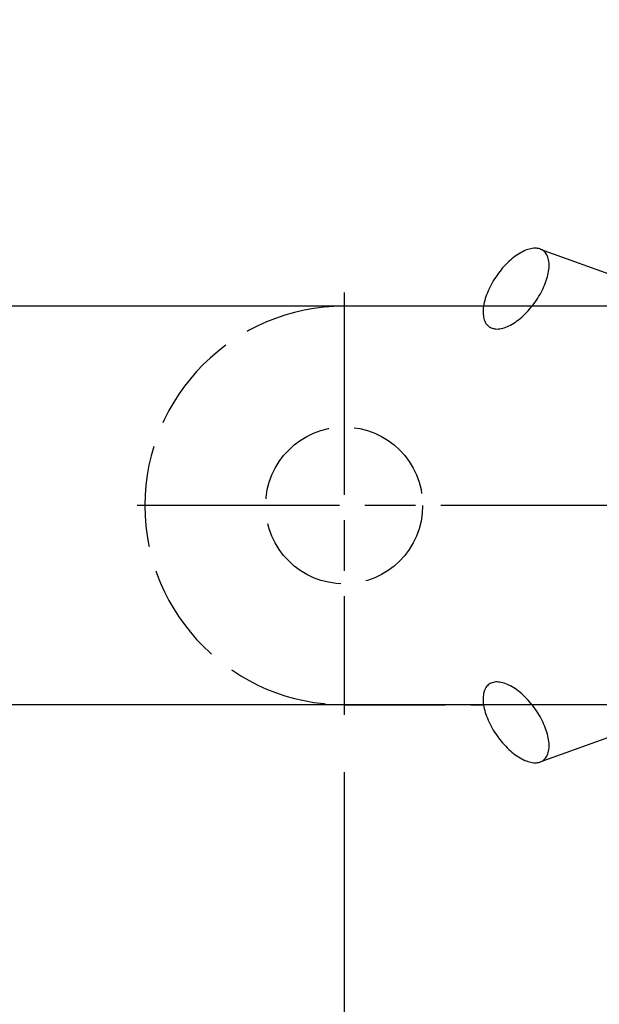
# Model space of a CAD drawing. Extents: x 0 to 752, y 0 to 559.
# Drawn here: x 137 to 174, y 184 to 247 of the extents above; entities that cross this region are included whole.
import ezdxf

# ---------------------------------------------------------------- set-up
doc = ezdxf.new("R2010")
doc.units = 0
doc.header["$LTSCALE"] = 2.15
doc.header["$MEASUREMENT"] = 0
doc.linetypes.add('AM_ISO02W050X2', pattern=[3.75, 3, -0.75])
doc.linetypes.add('AM_ISO08W050X2', pattern=[9, 6, -0.75, 1.5, -0.75])
doc.layers.get('DEFPOINTS').update_dxf_attribs({"linetype": 'CONTINUOUS'})
for name, color, linetype in [('AM_0', 2, 'CONTINUOUS'), ('AM_3', 6, 'AM_ISO02W050X2'), ('AM_5', 3, 'CONTINUOUS'), ('AM_7', 4, 'AM_ISO08W050X2')]:
    doc.layers.add(name, color=color, linetype=linetype)
doc.styles.get("Standard").update_dxf_attribs({"font": 'ISOCP.SHX', "width": 0.9})
doc.dimstyles.new('AM_ISO', dxfattribs={"dimtxt": 2.5, "dimasz": 2, "dimexe": 1, "dimexo": 1, "dimgap": 1.5, "dimtad": 1, "dimdsep": 46, "dimtxsty": 'STANDARD', "dimcen": 0, "dimclrd": 256, "dimclre": 256, "dimclrt": 7, "dimadec": 0, "dimazin": 0, "dimtp": 0.1, "dimtm": 0.1, "dimtfac": 0.71, "dimtmove": 2, "dimatfit": 3, "dimfxl": 1, "dimtolj": 1, "dimarcsym": 0})

# ---------------------------------------------------------------- blocks, each defined once
blk = doc.blocks.new('*U11')
at = {"layer": 'AM_5', "color": 3, "width": 0.9}
for s, p in [('+0.1', (191.426, 282.731)), (' 0', (192.457, 272.933))]:
    blk.add_text(s, height=7.6325, dxfattribs=at).set_placement(p)
at = {"layer": 'AM_5', "color": 7, "width": 0.9}
blk.add_text('∅10 ', height=10.75, dxfattribs=at).set_placement((168.269, 272.933))
blk = doc.blocks.new('*D10')
at = {"layer": 'AM_5'}
for p, q in [((182.614, 220.002), (182.614, 270.783)), ((192.614, 220.002), (192.614, 270.783)), ((174.014, 266.483), (165.414, 266.483)), ((182.614, 266.483), (192.614, 266.483)), ((201.214, 266.483), (209.814, 266.483))]:
    blk.add_line(p, q, dxfattribs=at)
for points in [[(174.014, 267.916), (174.014, 265.05), (182.614, 266.483)], [(201.214, 267.916), (201.214, 265.05), (192.614, 266.483)]]:
    blk.add_solid(points, dxfattribs=at)
at = {"layer": 'DEFPOINTS', "color": 0}
for p in [(192.614, 266.483), (182.614, 215.702), (192.614, 215.702)]:
    blk.add_point(p, dxfattribs=at)
at = {"layer": 'AM_0'}
blk.add_blockref('*U11', (0, 0), dxfattribs=at)
blk = doc.blocks.new('*D35')
at = {"layer": 'AM_5', "lineweight": -2}
for p, q in [((174.918, 211.402), (174.918, 141.01)), ((187.614, 198.065), (187.614, 141.01)), ((166.318, 145.31), (157.718, 145.31)), ((187.614, 145.31), (174.918, 145.31)), ((196.214, 145.31), (204.814, 145.31))]:
    blk.add_line(p, q, dxfattribs=at)
at = {"layer": 'AM_5'}
for points in [[(166.318, 146.743), (166.318, 143.877), (174.918, 145.31)], [(196.214, 146.743), (196.214, 143.877), (187.614, 145.31)]]:
    blk.add_solid(points, dxfattribs=at)
at = {"layer": 'DEFPOINTS', "color": 0}
for p in [(174.918, 215.702), (187.614, 202.365), (174.918, 145.31)]:
    blk.add_point(p, dxfattribs=at)
at = {"layer": 'AM_5', "color": 7, "insert": (180.57, 152.835), "char_height": 10.75, "attachment_point": 5}
blk.add_mtext('\\A1;13', dxfattribs=at)
blk = doc.blocks.new('*U13')
at = {"layer": 'AM_5', "color": 7, "width": 0.9}
blk.add_text('25', height=10.75, rotation=90, dxfattribs=at).set_placement((121.164, 208.852))
blk = doc.blocks.new('*D12')
at = {"layer": 'AM_5'}
for p, q in [((127.614, 236.998), (127.614, 245.598)), ((183.314, 228.398), (123.314, 228.398)), ((127.614, 228.398), (127.614, 203.006)), ((183.314, 203.006), (123.314, 203.006)), ((127.614, 194.406), (127.614, 185.806))]:
    blk.add_line(p, q, dxfattribs=at)
for points in [[(126.181, 236.998), (129.048, 236.998), (127.614, 228.398)], [(126.181, 194.406), (129.048, 194.406), (127.614, 203.006)]]:
    blk.add_solid(points, dxfattribs=at)
at = {"layer": 'DEFPOINTS', "color": 0}
for p in [(187.614, 228.398), (127.614, 203.006), (187.614, 203.006)]:
    blk.add_point(p, dxfattribs=at)
at = {"layer": 'AM_0'}
blk.add_blockref('*U13', (0, 0), dxfattribs=at)
blk = doc.blocks.new('*U31')
at = {"layer": 'AM_5', "color": 7, "width": 0.9}
for s, p in [('295+ corsa/stroke', (300.766, 99.761)), ('Versione Encoder/Encoder Version', (254.045, 81.845))]:
    blk.add_text(s, height=10.75, dxfattribs=at).set_placement(p)
blk = doc.blocks.new('*D30')
at = {"layer": 'AM_5'}
for p, q in [((157.614, 198.706), (157.614, 71.095)), ((552.114, 198.253), (552.114, 71.095)), ((166.214, 75.395), (543.514, 75.395))]:
    blk.add_line(p, q, dxfattribs=at)
for points in [[(166.214, 76.828), (166.214, 73.961), (157.614, 75.395)], [(543.514, 76.828), (543.514, 73.961), (552.114, 75.395)]]:
    blk.add_solid(points, dxfattribs=at)
at = {"layer": 'DEFPOINTS', "color": 0}
for p in [(157.614, 203.006), (552.114, 202.553), (552.114, 75.395)]:
    blk.add_point(p, dxfattribs=at)
at = {"layer": 'AM_0'}
blk.add_blockref('*U31', (0, 0), dxfattribs=at)
blk = doc.blocks.new('*U33')
at = {"layer": 'AM_5', "color": 7, "width": 0.9}
blk.add_text('30', height=10.75, dxfattribs=at).set_placement((165.838, 114.43))
blk = doc.blocks.new('*D32')
at = {"layer": 'AM_5'}
for p, q in [((157.614, 198.706), (157.614, 103.68)), ((187.614, 198.065), (187.614, 103.68)), ((149.014, 107.98), (140.414, 107.98)), ((157.614, 107.98), (187.614, 107.98)), ((196.214, 107.98), (204.814, 107.98))]:
    blk.add_line(p, q, dxfattribs=at)
for points in [[(149.014, 109.414), (149.014, 106.547), (157.614, 107.98)], [(196.214, 109.414), (196.214, 106.547), (187.614, 107.98)]]:
    blk.add_solid(points, dxfattribs=at)
at = {"layer": 'DEFPOINTS', "color": 0}
for p in [(157.614, 203.006), (187.614, 202.365), (187.614, 107.98)]:
    blk.add_point(p, dxfattribs=at)
at = {"layer": 'AM_0'}
blk.add_blockref('*U33', (0, 0), dxfattribs=at)

msp = doc.modelspace()

# ---------------------------------------------------------------- linework, layer by layer
at = {"layer": 'AM_3'}
for p, q in [((170.102, 232.046), (175.487, 230.091)), ((166.491, 228.398), (157.614, 228.398)), ((157.614, 203.006), (166.491, 203.006)), ((170.102, 199.357), (175.487, 201.313))]:
    msp.add_line(p, q, dxfattribs=at)
for points in [[(170.283, 231.952, 0), (170.221, 231.992, 0), (170.156, 232.025, 0), (170.086, 232.052, 0), (170.013, 232.073, 0), (169.936, 232.088, 0), (169.856, 232.097, 0), (169.773, 232.1, 0), (169.688, 232.096, 0), (169.599, 232.086, 0), (169.508, 232.07, 0), (169.414, 232.048, 0), (169.319, 232.02, 0), (169.222, 231.986, 0), (169.123, 231.946, 0), (169.023, 231.9, 0), (168.922, 231.848, 0), (168.819, 231.791, 0), (168.717, 231.728, 0), (168.614, 231.66, 0), (168.51, 231.587, 0), (168.407, 231.509, 0), (168.305, 231.426, 0), (168.203, 231.339, 0), (168.101, 231.247, 0), (168.001, 231.151, 0), (167.903, 231.051, 0), (167.806, 230.947, 0), (167.71, 230.84, 0), (167.617, 230.73, 0), (167.526, 230.617, 0), (167.438, 230.501, 0), (167.352, 230.383, 0), (167.269, 230.263, 0), (167.19, 230.141, 0), (167.113, 230.017, 0), (167.04, 229.893, 0), (166.971, 229.767, 0), (166.906, 229.641, 0), (166.845, 229.515, 0), (166.787, 229.388, 0), (166.735, 229.262, 0), (166.686, 229.137, 0), (166.642, 229.013, 0), (166.603, 228.889, 0), (166.568, 228.768, 0), (166.539, 228.648, 0), (166.514, 228.53, 0), (166.494, 228.415, 0), (166.479, 228.302, 0), (166.469, 228.192, 0), (166.464, 228.086, 0), (166.464, 227.983, 0), (166.469, 227.883, 0), (166.48, 227.788, 0), (166.495, 227.697, 0), (166.515, 227.61, 0), (166.541, 227.528, 0), (166.571, 227.45, 0), (166.606, 227.378, 0), (166.645, 227.311, 0), (166.69, 227.249, 0), (166.739, 227.193, 0), (166.792, 227.142, 0), (166.849, 227.097, 0), (166.911, 227.058, 0), (166.976, 227.024, 0), (167.046, 226.997, 0), (167.119, 226.976, 0), (167.196, 226.961, 0), (167.276, 226.952, 0), (167.359, 226.949, 0), (167.444, 226.953, 0), (167.533, 226.963, 0), (167.624, 226.979, 0), (167.718, 227.001, 0), (167.813, 227.029, 0), (167.91, 227.063, 0), (168.009, 227.103, 0), (168.109, 227.149, 0), (168.21, 227.201, 0), (168.313, 227.258, 0), (168.415, 227.321, 0), (168.518, 227.389, 0), (168.622, 227.462, 0), (168.725, 227.54, 0), (168.827, 227.623, 0), (168.929, 227.711, 0), (169.031, 227.802, 0), (169.131, 227.898, 0), (169.229, 227.998, 0), (169.326, 228.102, 0), (169.422, 228.209, 0), (169.515, 228.319, 0), (169.606, 228.432, 0), (169.694, 228.548, 0), (169.78, 228.666, 0), (169.863, 228.786, 0), (169.942, 228.908, 0), (170.019, 229.032, 0), (170.092, 229.156, 0), (170.161, 229.282, 0), (170.226, 229.408, 0), (170.287, 229.534, 0), (170.344, 229.661, 0), (170.397, 229.787, 0), (170.446, 229.912, 0), (170.49, 230.036, 0), (170.529, 230.16, 0), (170.564, 230.281, 0), (170.593, 230.401, 0), (170.618, 230.519, 0), (170.638, 230.634, 0), (170.653, 230.747, 0), (170.663, 230.857, 0), (170.668, 230.963, 0), (170.668, 231.066, 0), (170.663, 231.166, 0), (170.652, 231.261, 0), (170.637, 231.352, 0), (170.617, 231.439, 0), (170.591, 231.521, 0), (170.561, 231.599, 0), (170.526, 231.671, 0), (170.487, 231.738, 0), (170.442, 231.8, 0), (170.393, 231.857, 0), (170.34, 231.907, 0), (170.283, 231.952, 0)], [(166.849, 204.307, 0), (166.792, 204.262, 0), (166.739, 204.211, 0), (166.69, 204.155, 0), (166.645, 204.093, 0), (166.606, 204.026, 0), (166.571, 203.953, 0), (166.541, 203.876, 0), (166.515, 203.794, 0), (166.495, 203.707, 0), (166.48, 203.616, 0), (166.469, 203.52, 0), (166.464, 203.421, 0), (166.464, 203.318, 0), (166.469, 203.211, 0), (166.479, 203.102, 0), (166.494, 202.989, 0), (166.514, 202.874, 0), (166.539, 202.756, 0), (166.568, 202.636, 0), (166.603, 202.514, 0), (166.642, 202.391, 0), (166.686, 202.267, 0), (166.735, 202.141, 0), (166.787, 202.015, 0), (166.845, 201.889, 0), (166.906, 201.762, 0), (166.971, 201.636, 0), (167.04, 201.511, 0), (167.113, 201.386, 0), (167.19, 201.263, 0), (167.269, 201.141, 0), (167.352, 201.021, 0), (167.438, 200.903, 0), (167.526, 200.787, 0), (167.617, 200.674, 0), (167.71, 200.564, 0), (167.806, 200.457, 0), (167.903, 200.353, 0), (168.001, 200.253, 0), (168.101, 200.157, 0), (168.203, 200.065, 0), (168.305, 199.978, 0), (168.407, 199.895, 0), (168.51, 199.817, 0), (168.614, 199.743, 0), (168.717, 199.675, 0), (168.819, 199.613, 0), (168.922, 199.555, 0), (169.023, 199.504, 0), (169.123, 199.458, 0), (169.222, 199.418, 0), (169.319, 199.384, 0), (169.414, 199.355, 0), (169.508, 199.333, 0), (169.599, 199.317, 0), (169.688, 199.308, 0), (169.773, 199.304, 0), (169.856, 199.307, 0), (169.936, 199.315, 0), (170.013, 199.33, 0), (170.086, 199.352, 0), (170.156, 199.379, 0), (170.221, 199.412, 0), (170.283, 199.451, 0), (170.34, 199.496, 0), (170.393, 199.547, 0), (170.442, 199.603, 0), (170.487, 199.665, 0), (170.526, 199.733, 0), (170.561, 199.805, 0), (170.591, 199.882, 0), (170.617, 199.965, 0), (170.637, 200.051, 0), (170.652, 200.143, 0), (170.663, 200.238, 0), (170.668, 200.337, 0), (170.668, 200.44, 0), (170.663, 200.547, 0), (170.653, 200.657, 0), (170.638, 200.769, 0), (170.618, 200.885, 0), (170.593, 201.002, 0), (170.564, 201.122, 0), (170.529, 201.244, 0), (170.49, 201.367, 0), (170.446, 201.492, 0), (170.397, 201.617, 0), (170.344, 201.743, 0), (170.287, 201.869, 0), (170.226, 201.996, 0), (170.161, 202.122, 0), (170.092, 202.247, 0), (170.019, 202.372, 0), (169.942, 202.495, 0), (169.863, 202.617, 0), (169.78, 202.738, 0), (169.694, 202.856, 0), (169.606, 202.971, 0), (169.515, 203.084, 0), (169.422, 203.195, 0), (169.326, 203.302, 0), (169.229, 203.405, 0), (169.131, 203.505, 0), (169.031, 203.601, 0), (168.929, 203.693, 0), (168.827, 203.781, 0), (168.725, 203.864, 0), (168.622, 203.942, 0), (168.518, 204.015, 0), (168.415, 204.083, 0), (168.313, 204.146, 0), (168.21, 204.203, 0), (168.109, 204.255, 0), (168.009, 204.3, 0), (167.91, 204.341, 0), (167.813, 204.375, 0), (167.718, 204.403, 0), (167.624, 204.425, 0), (167.533, 204.441, 0), (167.444, 204.451, 0), (167.359, 204.454, 0), (167.276, 204.452, 0), (167.196, 204.443, 0), (167.119, 204.428, 0), (167.046, 204.407, 0), (166.976, 204.379, 0), (166.911, 204.346, 0), (166.849, 204.307, 0)]]:
    msp.add_polyline3d(points, dxfattribs=at)
msp.add_circle((157.614, 215.702), 5, dxfattribs=at)
msp.add_arc((157.614, 215.702), 12.696, 90, 270, dxfattribs=at)
at = {"layer": 'AM_7', "linetype": 'AM_ISO08W050X2'}
msp.add_line((157.614, 229.282), (157.614, 202.365), dxfattribs=at)
at = {"layer": 'AM_7'}
msp.add_line((563.666, 215.702), (143.886, 215.702), dxfattribs=at)

# ---------------------------------------------------------------- dimensions: what is measured, and where the dimension line sits
at = {"layer": 'AM_5'}
dim = msp.add_linear_dim(base=(192.614, 266.483), p1=(182.614, 215.702), p2=(192.614, 215.702), text='%%c<> {}{\\H0.71x;\\C3;\\S+0.1^  0;}', dimstyle='AM_ISO', override={"dimscale": 4.3, "dimdec": 0}, dxfattribs=at)
dim.commit()
dim.dimension.update_dxf_attribs({"geometry": '*D10', "text_midpoint": (187.614, 266.483), "dimtype": 128})
for base, p1, p2, angle, override, picture, middle in [((127.614, 203.006), (187.614, 228.398), (187.614, 203.006), 90, {"dimscale": 4.3, "dimdec": 0}, '*D12', (127.614, 215.702)), ((187.614, 107.98), (157.614, 203.006), (187.614, 202.365), 0, {"dimscale": 4.3}, '*D32', (172.614, 107.98))]:
    dim = msp.add_linear_dim(base=base, p1=p1, p2=p2, angle=angle, dimstyle='AM_ISO', override=override, dxfattribs=at)
    dim.commit()
    dim.dimension.update_dxf_attribs({"geometry": picture, "text_midpoint": middle, "dimtype": 128})
dim = msp.add_linear_dim(base=(174.918, 145.31), p1=(187.614, 202.365), p2=(174.918, 215.702), dimstyle='AM_ISO', override={"dimscale": 4.3, "dimdec": 0}, dxfattribs=at)
dim.commit()
dim.dimension.update_dxf_attribs({"geometry": '*D35', "text_midpoint": (180.57, 152.835), "dimtype": 160})
dim = msp.add_linear_dim(base=(552.114, 75.395), p1=(157.614, 203.006), p2=(552.114, 202.553), angle=0, text='295+ corsa/stroke\\PVersione Encoder/Encoder Version', dimstyle='AM_ISO', override={"dimscale": 4.3, "dimdec": 0}, dxfattribs=at)
dim.commit()
dim.dimension.update_dxf_attribs({"geometry": '*D30', "text_midpoint": (354.864, 75.395), "dimtype": 128})

doc.saveas('drawing.dxf')
